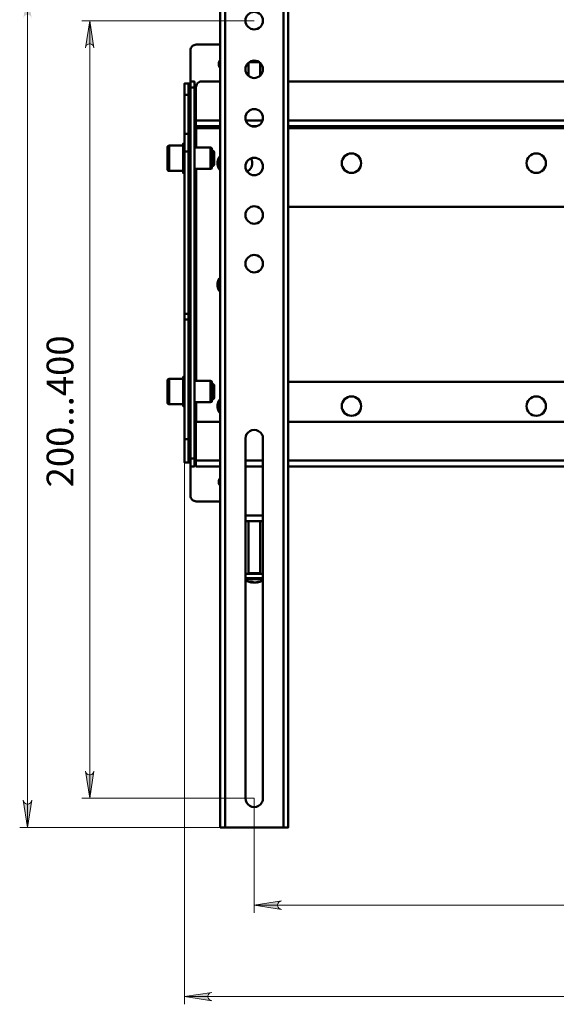
# Model space of a CAD drawing. Units: millimetres. Extents: x 577.8 to 594.3, y 305.9 to 317.6.
# Drawn here: x 585.4 to 588.2, y 310 to 315 of the extents above; entities that cross this region are included whole.
import ezdxf

# ---------------------------------------------------------------- set-up
doc = ezdxf.new("R2010")
doc.units = ezdxf.units.MM
for name, color, linetype in [('PDF _Геометрия', 7, 'Continuous'), ('PDF _Сплошная заливка', 7, 'Continuous'), ('PDF _Текст', 7, 'Continuous')]:
    doc.layers.add(name, color=color, linetype=linetype)
doc.styles.add('PDF Arial', font='arial.ttf')

msp = doc.modelspace()

# ---------------------------------------------------------------- hatches: boundary and pattern name
at = {"layer": 'PDF _Сплошная заливка', "transparency": 33554559}
h = msp.add_hatch(color=256, dxfattribs=at)
h.paths.add_polyline_path([(585.5061, 315.0109), (585.5038, 315.0178), (585.5003, 315.0238), (585.495, 315.0283), (585.4884, 315.0307), (585.4814, 315.0307), (585.4748, 315.0283), (585.4695, 315.0238), (585.466, 315.0178), (585.4637, 315.0109), (585.4849, 315.1487)], flags=0)
h.paths.add_polyline_path([(585.4637, 311.0542), (585.466, 311.0473), (585.4695, 311.0412), (585.4748, 311.0367), (585.4814, 311.0344), (585.4884, 311.0344), (585.495, 311.0367), (585.5003, 311.0412), (585.5038, 311.0473), (585.5061, 311.0542), (585.4849, 310.9164)], flags=0)
h = msp.add_hatch(color=256, dxfattribs=at)
h.paths.add_polyline_path([(585.821, 314.8632), (585.8188, 314.8701), (585.8153, 314.8762), (585.8099, 314.8807), (585.8033, 314.8831), (585.7963, 314.8831), (585.7898, 314.8807), (585.7844, 314.8762), (585.7809, 314.8701), (585.7786, 314.8632), (585.7998, 315.001)], flags=0)
h.paths.add_polyline_path([(585.7786, 311.2018), (585.7809, 311.1949), (585.7844, 311.1889), (585.7898, 311.1844), (585.7963, 311.182), (585.8033, 311.182), (585.8099, 311.1844), (585.8153, 311.1889), (585.8188, 311.1949), (585.821, 311.2018), (585.7998, 311.064)], flags=0)
h = msp.add_hatch(color=256, dxfattribs=at)
h.paths.add_polyline_path([(586.7703, 310.5439), (586.7634, 310.5416), (586.7574, 310.5381), (586.7529, 310.5328), (586.7505, 310.5262), (586.7505, 310.5192), (586.7529, 310.5126), (586.7574, 310.5073), (586.7634, 310.5038), (586.7703, 310.5015), (586.6325, 310.5227)], flags=0)
h.paths.add_polyline_path([(590.4317, 310.5015), (590.4386, 310.5038), (590.4447, 310.5073), (590.4492, 310.5126), (590.4516, 310.5192), (590.4516, 310.5262), (590.4492, 310.5328), (590.4447, 310.5381), (590.4386, 310.5416), (590.4317, 310.5439), (590.5695, 310.5227)], flags=0)
h.paths.add_polyline_path([(591.9168, 310.5015), (591.9237, 310.5038), (591.9298, 310.5073), (591.9343, 310.5126), (591.9367, 310.5192), (591.9367, 310.5262), (591.9343, 310.5328), (591.9298, 310.5381), (591.9237, 310.5416), (591.9168, 310.5439), (592.0546, 310.5227)], flags=0)
h.paths.add_polyline_path([(592.7239, 310.5439), (592.717, 310.5416), (592.711, 310.5381), (592.7065, 310.5328), (592.7041, 310.5262), (592.7041, 310.5192), (592.7065, 310.5126), (592.711, 310.5073), (592.717, 310.5038), (592.7239, 310.5015), (592.5861, 310.5227)], flags=0)
h = msp.add_hatch(color=256, dxfattribs=at)
h.paths.add_polyline_path([(586.4179, 310.0813), (586.4111, 310.079), (586.405, 310.0755), (586.4005, 310.0702), (586.3981, 310.0636), (586.3981, 310.0566), (586.4005, 310.05), (586.405, 310.0447), (586.4111, 310.0412), (586.4179, 310.0389), (586.2802, 310.0601)], flags=0)
h.paths.add_polyline_path([(590.7841, 310.0389), (590.791, 310.0412), (590.797, 310.0447), (590.8015, 310.05), (590.8039, 310.0566), (590.8039, 310.0636), (590.8015, 310.0702), (590.797, 310.0755), (590.791, 310.079), (590.7841, 310.0813), (590.9219, 310.0601)], flags=0)

# ---------------------------------------------------------------- linework, layer by layer
at = {"layer": 'PDF _Геометрия', "lineweight": 18}
for points in [[(585.4849, 315.1487), (585.4849, 310.9164)], [(586.6321, 315.001), (585.7605, 315.001)], [(585.7998, 315.001), (585.7998, 311.064)], [(586.2802, 312.8821), (586.2802, 310.0207)], [(586.6321, 311.064), (585.7605, 311.064)], [(586.6325, 311.0636), (586.6325, 310.4833)], [(586.4599, 310.9164), (585.4455, 310.9164)], [(586.6325, 310.5227), (590.5695, 310.5227)], [(586.2802, 310.0601), (590.9219, 310.0601)]]:
    msp.add_lwpolyline(points, dxfattribs=at)
at = {"layer": 'PDF _Геометрия', "lineweight": 50}
for points in [[(586.4849, 310.9164), (586.4801, 310.9164), (586.4755, 310.9164), (586.4712, 310.9164), (586.4675, 310.9164), (586.4644, 310.9164), (586.4621, 310.9164), (586.4608, 310.9164), (586.4603, 310.9164), (586.4603, 315.1487), (586.4608, 315.1487), (586.4621, 315.1487), (586.4644, 315.1487), (586.4675, 315.1487), (586.4712, 315.1487), (586.4755, 315.1487), (586.4801, 315.1487), (586.4849, 315.1487)], [(586.7802, 310.9164), (586.785, 310.9164), (586.7896, 310.9164), (586.7938, 310.9164), (586.7976, 310.9164), (586.8006, 310.9164), (586.8029, 310.9164), (586.8043, 310.9164), (586.8048, 310.9164), (586.8048, 315.1487), (586.8043, 315.1487), (586.8029, 315.1487), (586.8006, 315.1487), (586.7976, 315.1487), (586.7938, 315.1487), (586.7896, 315.1487), (586.785, 315.1487), (586.7802, 315.1487)], [(586.4603, 314.88), (586.3392, 314.88), (586.3334, 314.8794), (586.3279, 314.8777), (586.3228, 314.875), (586.3183, 314.8713), (586.3147, 314.8669), (586.3119, 314.8617), (586.3103, 314.8562), (586.3097, 314.8505), (586.3097, 314.693), (586.3294, 314.693), (586.3294, 314.6924), (586.3294, 314.6907), (586.3294, 314.688), (586.3294, 314.6843), (586.3294, 314.6798), (586.3294, 314.6747), (586.3294, 314.6692), (586.3294, 314.6634)], [(586.4603, 314.7611), (586.4568, 314.7663), (586.4533, 314.7763), (586.4533, 314.7868), (586.4568, 314.7968), (586.4603, 314.802)], [(586.603, 314.788), (586.603, 314.722)], [(586.6584, 314.7909), (586.6581, 314.7909), (586.6515, 314.7909), (586.6426, 314.7909), (586.6325, 314.7909), (586.6224, 314.7909), (586.6135, 314.7909), (586.6069, 314.7909), (586.6066, 314.7909)], [(586.6104, 314.7934), (586.6178, 314.7934), (586.6325, 314.7934), (586.6472, 314.7934), (586.6546, 314.7934)], [(586.662, 314.722), (586.662, 314.788)], [(586.2998, 314.6253), (586.2998, 314.6381), (586.2998, 314.6496), (586.2998, 314.6595), (586.2998, 314.6679), (586.2998, 314.6745), (586.2998, 314.6793), (586.2998, 314.6822), (586.2998, 314.6831), (586.2802, 314.6831), (586.2802, 314.6822), (586.2802, 314.6793), (586.2802, 314.6745), (586.2802, 314.6679), (586.2802, 314.6595), (586.2802, 314.6496), (586.2802, 314.6381), (586.2802, 314.6253)], [(586.3097, 314.6831), (586.3078, 314.6831), (586.3059, 314.6831), (586.3042, 314.6831), (586.3027, 314.6831), (586.3015, 314.6831), (586.3006, 314.6831), (586.3, 314.6831), (586.2998, 314.6831)], [(586.3097, 314.6634), (586.3097, 314.6692), (586.3097, 314.6747), (586.3097, 314.6798), (586.3097, 314.6843), (586.3097, 314.688), (586.3097, 314.6907), (586.3097, 314.6924), (586.3097, 314.693)], [(586.4603, 314.4961), (586.3372, 314.4961), (586.3372, 314.6634), (586.3378, 314.6692), (586.3395, 314.6747), (586.3422, 314.6798), (586.3459, 314.6843), (586.3504, 314.688), (586.3555, 314.6907), (586.361, 314.6924), (586.3668, 314.693), (586.4603, 314.693)], [(586.8048, 314.693), (590.3973, 314.693)], [(586.2802, 314.4276), (586.2802, 314.6253), (586.2998, 314.6253), (586.2998, 314.4276)], [(586.3294, 312.7835), (586.3294, 314.6634), (586.3097, 314.6634), (586.3097, 312.7835), (586.3294, 312.7835), (586.3294, 312.7758), (586.3294, 312.7685), (586.3294, 312.7616), (586.3294, 312.7557), (586.3294, 312.7508), (586.3294, 312.7471), (586.3294, 312.7449), (586.3294, 312.7441), (586.3097, 312.7441), (586.3097, 312.5965), (586.3103, 312.5908), (586.3119, 312.5852), (586.3147, 312.5801), (586.3183, 312.5756), (586.3228, 312.572), (586.3279, 312.5692), (586.3334, 312.5675), (586.3392, 312.567), (586.4603, 312.567)], [(586.3372, 314.4961), (586.3372, 314.4904), (586.3372, 314.4848), (586.3372, 314.4797), (586.3372, 314.4752), (586.3372, 314.4716), (586.3372, 314.4688), (586.3372, 314.4672), (586.3372, 314.4666), (586.4603, 314.4666)], [(586.5901, 314.4961), (586.6749, 314.4961)], [(586.8048, 314.4961), (590.3973, 314.4961)], [(586.2998, 314.3378), (586.2998, 314.3498), (586.2998, 314.3618), (586.2998, 314.3736), (586.2998, 314.3852), (586.2998, 314.3965), (586.2998, 314.4073), (586.2998, 314.4177), (586.2998, 314.4276), (586.2802, 314.4276), (586.2802, 314.4177), (586.2802, 314.4073), (586.2802, 314.3965), (586.2802, 314.3852), (586.2802, 314.3736), (586.2802, 314.3618), (586.2802, 314.3498), (586.2802, 314.3378)], [(586.3392, 314.3583), (586.3392, 314.4567), (586.3373, 314.4567), (586.3354, 314.4567), (586.3337, 314.4567), (586.3323, 314.4567), (586.331, 314.4567), (586.3301, 314.4567), (586.3296, 314.4567), (586.3294, 314.4567)], [(586.3372, 314.4567), (586.3372, 314.4587), (586.3372, 314.4605), (586.3372, 314.4622), (586.3372, 314.4637), (586.3372, 314.4649), (586.3372, 314.4658), (586.3372, 314.4664), (586.3372, 314.4666)], [(586.3392, 314.4567), (586.4603, 314.4567)], [(586.6195, 314.4666), (586.6456, 314.4666)], [(586.8048, 314.4666), (590.3973, 314.4666)], [(586.8048, 314.4567), (590.3973, 314.4567)], [(586.2802, 314.378), (586.2723, 314.378), (586.2723, 314.378), (586.2723, 314.3778), (586.2723, 314.3774), (586.2723, 314.3768), (586.2723, 314.376), (586.2723, 314.375), (586.2723, 314.3745), (586.2723, 314.3732), (586.2723, 314.3717), (586.2723, 314.37), (586.2723, 314.3682), (586.2723, 314.3661), (586.2723, 314.3639), (586.2723, 314.3616), (586.2723, 314.359), (586.2728, 314.3587), (586.2733, 314.3584), (586.2743, 314.3577), (586.2723, 314.3577)], [(586.2723, 314.3745), (586.2743, 314.3745), (586.2733, 314.3748), (586.2728, 314.3749), (586.2723, 314.375)], [(586.2802, 314.3745), (586.2782, 314.3745), (586.2792, 314.3748), (586.2797, 314.3749), (586.2802, 314.375)], [(586.2723, 314.3682), (586.2014, 314.3682), (586.1999, 314.368), (586.1984, 314.3676), (586.197, 314.3668), (586.1958, 314.3659), (586.1949, 314.3647), (586.1941, 314.3633), (586.1937, 314.3618), (586.1935, 314.3603), (586.1935, 314.3589), (586.1935, 314.3541), (586.1935, 314.3462), (586.1935, 314.3356), (586.1935, 314.323), (586.1935, 314.3093), (586.1935, 314.2952), (586.1935, 314.2818), (586.1935, 314.2697), (586.1935, 314.2598), (586.1935, 314.2526), (586.1935, 314.2488), (586.1935, 314.2481), (586.1937, 314.2465), (586.1941, 314.2451), (586.1949, 314.2437), (586.1958, 314.2425), (586.197, 314.2415), (586.1984, 314.2408), (586.1999, 314.2404), (586.2014, 314.2402), (586.2723, 314.2402)], [(586.2014, 314.3682), (586.2014, 314.3678), (586.2014, 314.3644), (586.2014, 314.3578), (586.2014, 314.3483), (586.2014, 314.3365), (586.2014, 314.3229), (586.2014, 314.3082), (586.2014, 314.2934), (586.2014, 314.2791), (586.2014, 314.2662), (586.2014, 314.2554), (586.2014, 314.2472), (586.2014, 314.242), (586.2014, 314.2402)], [(586.2723, 314.3303), (586.2743, 314.3303), (586.2733, 314.3313), (586.2728, 314.3317), (586.2723, 314.3322), (586.2723, 314.3357), (586.2723, 314.3392), (586.2723, 314.3426), (586.2723, 314.3459), (586.2723, 314.349), (586.2723, 314.352), (586.2723, 314.355), (586.2723, 314.3577), (586.2723, 314.359)], [(586.2723, 314.3322), (586.2723, 314.3303), (586.2723, 314.3267), (586.2723, 314.3229), (586.2723, 314.3191), (586.2723, 314.3153), (586.2723, 314.3114), (586.2723, 314.3075), (586.2723, 314.3036), (586.2723, 314.2998), (586.2728, 314.2993), (586.2733, 314.2988), (586.2743, 314.2978), (586.2723, 314.2978), (586.2723, 314.2996)], [(586.2802, 314.3577), (586.2782, 314.3577), (586.2792, 314.3584), (586.2797, 314.3587), (586.2802, 314.359)], [(586.2802, 314.3303), (586.2782, 314.3303), (586.2792, 314.3313), (586.2797, 314.3317), (586.2802, 314.3322)], [(586.2802, 313.5166), (586.2802, 314.3378), (586.2998, 314.3378), (586.2998, 313.5166)], [(586.3097, 314.3682), (586.2998, 314.3682)], [(586.3294, 314.25), (586.4116, 314.25), (586.4179, 314.253), (586.4179, 314.2548), (586.4179, 314.2599), (586.4179, 314.268), (586.4179, 314.2786), (586.4179, 314.2909), (586.4179, 314.3042), (586.4179, 314.3174), (586.4179, 314.3298), (586.4179, 314.3404), (586.4179, 314.3485), (586.4179, 314.3536), (586.4179, 314.3554), (586.4116, 314.3583), (586.3294, 314.3583)], [(586.4116, 314.25), (586.4116, 314.2519), (586.4116, 314.2573), (586.4116, 314.2659), (586.4116, 314.2771), (586.4116, 314.2902), (586.4116, 314.3042), (586.4116, 314.3182), (586.4116, 314.3313), (586.4116, 314.3425), (586.4116, 314.3511), (586.4116, 314.3565), (586.4116, 314.3583)], [(586.4179, 314.2648), (586.423, 314.2648), (586.4298, 314.2716), (586.4298, 314.2719), (586.4298, 314.275), (586.4298, 314.2812), (586.4298, 314.29), (586.4298, 314.3003), (586.4298, 314.311), (586.4298, 314.321), (586.4298, 314.3291), (586.4298, 314.3346), (586.4298, 314.3367), (586.4298, 314.3368), (586.423, 314.3436), (586.4179, 314.3436)], [(586.423, 314.2648), (586.423, 314.2659), (586.423, 314.2704), (586.423, 314.2778), (586.423, 314.2876), (586.423, 314.2988), (586.423, 314.3106), (586.423, 314.3217), (586.423, 314.3314), (586.423, 314.3385), (586.423, 314.3427), (586.423, 314.3436)], [(586.2723, 314.2998), (586.2723, 314.2997)], [(586.2743, 314.2978), (586.2728, 314.2989), (586.2723, 314.2997)], [(586.2723, 314.2665), (586.2743, 314.2665), (586.2733, 314.2674), (586.2728, 314.2678), (586.2723, 314.2682), (586.2723, 314.2717), (586.2723, 314.2752), (586.2723, 314.2788), (586.2723, 314.2825), (586.2723, 314.2863), (586.2723, 314.2901), (586.2723, 314.2939), (586.2723, 314.2978), (586.2723, 314.2986)], [(586.2802, 314.2978), (586.2782, 314.2978), (586.2792, 314.2988), (586.2797, 314.2993), (586.2802, 314.2998)], [(586.2782, 314.2978), (586.2797, 314.2989), (586.2802, 314.2997)], [(586.4603, 314.2444), (586.4575, 314.2474), (586.45, 314.2591), (586.446, 314.2726), (586.446, 314.2866), (586.45, 314.3), (586.4575, 314.3118), (586.4603, 314.3147)], [(586.4603, 314.2591), (586.4556, 314.2667), (586.453, 314.2769), (586.4539, 314.2874), (586.4581, 314.2971), (586.4603, 314.3)], [(586.6162, 314.304), (586.6182, 314.3), (586.6222, 314.2866), (586.6222, 314.2726), (586.6182, 314.2591), (586.6107, 314.2474), (586.6001, 314.2382), (586.597, 314.2364)], [(586.2723, 314.2427), (586.2743, 314.2427), (586.2733, 314.2433), (586.2728, 314.2435), (586.2723, 314.2438), (586.2723, 314.2461), (586.2723, 314.2486), (586.2723, 314.2513), (586.2723, 314.2541), (586.2723, 314.257), (586.2723, 314.26), (586.2723, 314.2632), (586.2723, 314.2665), (586.2723, 314.2682)], [(586.2723, 314.2438), (586.2723, 314.2427), (586.2723, 314.2406), (586.2723, 314.2387), (586.2723, 314.237), (586.2723, 314.2355), (586.2723, 314.2342), (586.2723, 314.233), (586.2723, 314.2321), (586.2723, 314.2314), (586.2728, 314.2313), (586.2733, 314.2312), (586.2743, 314.2311), (586.2723, 314.2311), (586.2723, 314.2306), (586.2723, 314.2304), (586.2723, 314.2304), (586.2802, 314.2304)], [(586.2723, 314.2314), (586.2723, 314.2311)], [(586.2802, 314.2665), (586.2782, 314.2665), (586.2792, 314.2674), (586.2797, 314.2678), (586.2802, 314.2682)], [(586.2802, 314.2427), (586.2782, 314.2427), (586.2792, 314.2433), (586.2797, 314.2435), (586.2802, 314.2438)], [(586.2802, 314.2311), (586.2782, 314.2311), (586.2792, 314.2312), (586.2797, 314.2313), (586.2802, 314.2314)], [(586.2998, 314.2402), (586.3097, 314.2402)], [(586.3392, 313.1772), (586.3392, 314.25)], [(586.8048, 314.0581), (590.3973, 314.0581)], [(586.4603, 313.6293), (586.4575, 313.6322), (586.45, 313.644), (586.446, 313.6574), (586.446, 313.6714), (586.45, 313.6849), (586.4575, 313.6966), (586.4603, 313.6996)], [(586.4603, 313.644), (586.4556, 313.6516), (586.453, 313.6618), (586.4539, 313.6723), (586.4581, 313.6819), (586.4603, 313.6849)], [(586.2998, 313.4877), (586.2998, 312.8825), (586.2802, 312.8825), (586.2802, 313.4877)], [(586.2723, 313.1871), (586.2014, 313.1871), (586.1999, 313.1869), (586.1984, 313.1865), (586.197, 313.1857), (586.1958, 313.1848), (586.1949, 313.1836), (586.1941, 313.1822), (586.1937, 313.1807), (586.1935, 313.1792), (586.1935, 313.1791), (586.1935, 313.1765), (586.1935, 313.1705), (586.1935, 313.1616), (586.1935, 313.1503), (586.1935, 313.1372), (586.1935, 313.1233), (586.1935, 313.1093), (586.1935, 313.0962), (586.1935, 313.0848), (586.1935, 313.0758), (586.1935, 313.0698), (586.1935, 313.0671), (586.1935, 313.067), (586.1937, 313.0655), (586.1941, 313.064), (586.1949, 313.0626), (586.1958, 313.0614), (586.197, 313.0604), (586.1984, 313.0597), (586.1999, 313.0593), (586.2014, 313.0591), (586.2723, 313.0591)], [(586.2014, 313.1871), (586.2014, 313.1867), (586.2014, 313.1834), (586.2014, 313.1769), (586.2014, 313.1675), (586.2014, 313.1556), (586.2014, 313.142), (586.2014, 313.1275), (586.2014, 313.1126), (586.2014, 313.0983), (586.2014, 313.0854), (586.2014, 313.0745), (586.2014, 313.0662), (586.2014, 313.061), (586.2014, 313.0591), (586.2014, 313.0591)], [(586.2723, 313.1895), (586.2743, 313.1895), (586.2733, 313.1899), (586.2728, 313.1901), (586.2723, 313.1903), (586.2723, 313.1918), (586.2723, 313.1931), (586.2723, 313.1943), (586.2723, 313.1952), (586.2723, 313.1959), (586.2723, 313.1965), (586.2723, 313.1968), (586.2723, 313.1969), (586.2743, 313.1969), (586.274, 313.1969), (586.2785, 313.1969), (586.2782, 313.1969), (586.2802, 313.1969)], [(586.2723, 313.1689), (586.2743, 313.1689), (586.2733, 313.1697), (586.2728, 313.17), (586.2723, 313.1704), (586.2723, 313.1733), (586.2723, 313.1761), (586.2723, 313.1788), (586.2723, 313.1812), (586.2723, 313.1835), (586.2723, 313.1857), (586.2723, 313.1877), (586.2723, 313.1895), (586.2723, 313.1903)], [(586.2802, 313.1895), (586.2782, 313.1895), (586.2792, 313.1899), (586.2797, 313.1901), (586.2802, 313.1903)], [(586.3097, 313.1871), (586.2998, 313.1871)], [(586.3294, 313.069), (586.4116, 313.069), (586.4179, 313.0719), (586.4179, 313.0736), (586.4179, 313.0788), (586.4179, 313.0869), (586.4179, 313.0975), (586.4179, 313.1098), (586.4179, 313.1231), (586.4179, 313.1363), (586.4179, 313.1487), (586.4179, 313.1593), (586.4179, 313.1674), (586.4179, 313.1725), (586.4179, 313.1743), (586.4116, 313.1772), (586.3294, 313.1772)], [(586.4116, 313.069), (586.4116, 313.0708), (586.4116, 313.0762), (586.4116, 313.0848), (586.4116, 313.096), (586.4116, 313.1091), (586.4116, 313.1231), (586.4116, 313.1371), (586.4116, 313.1501), (586.4116, 313.1614), (586.4116, 313.17), (586.4116, 313.1754), (586.4116, 313.1772)], [(586.2723, 313.1392), (586.2743, 313.1392), (586.2733, 313.1402), (586.2728, 313.1407), (586.2723, 313.1412), (586.2723, 313.1449), (586.2723, 313.1486), (586.2723, 313.1522), (586.2723, 313.1557), (586.2723, 313.1592), (586.2723, 313.1625), (586.2723, 313.1658), (586.2723, 313.1689), (586.2723, 313.1704)], [(586.2723, 313.0565), (586.2743, 313.0565), (586.2733, 313.0569), (586.2728, 313.0571), (586.2723, 313.0573), (586.2723, 313.0592), (586.2723, 313.0612), (586.2723, 313.0634), (586.2723, 313.0658), (586.2723, 313.0684), (586.2723, 313.071), (586.2723, 313.0739), (586.2723, 313.0768), (586.2723, 313.0784), (586.2723, 313.0815), (586.2723, 313.0848), (586.2723, 313.0882), (586.2723, 313.0917), (586.2723, 313.0953), (586.2723, 313.0989), (586.2723, 313.1026), (586.2723, 313.1064), (586.2743, 313.1064), (586.2733, 313.1073), (586.2728, 313.1078), (586.2723, 313.1083), (586.2723, 313.1121), (586.2723, 313.116), (586.2723, 313.1199), (586.2723, 313.1238), (586.2723, 313.1277), (586.2723, 313.1316), (586.2723, 313.1354), (586.2723, 313.1392), (586.2723, 313.1412)], [(586.2802, 313.1689), (586.2782, 313.1689), (586.2792, 313.1697), (586.2797, 313.17), (586.2802, 313.1704)], [(586.2802, 313.1392), (586.2782, 313.1392), (586.2792, 313.1402), (586.2797, 313.1407), (586.2802, 313.1412)], [(586.4179, 313.0837), (586.423, 313.0837), (586.4298, 313.0905), (586.4298, 313.092), (586.4298, 313.0969), (586.4298, 313.1045), (586.4298, 313.1143), (586.4298, 313.1249), (586.4298, 313.1354), (586.4298, 313.1445), (586.4298, 313.1513), (586.4298, 313.1551), (586.4298, 313.1557), (586.423, 313.1625), (586.4179, 313.1625)], [(586.423, 313.0837), (586.423, 313.0846), (586.423, 313.0887), (586.423, 313.0959), (586.423, 313.1055), (586.423, 313.1166), (586.423, 313.1284), (586.423, 313.1396), (586.423, 313.1494), (586.423, 313.1569), (586.423, 313.1613), (586.423, 313.1625)], [(590.3973, 313.1723), (586.8048, 313.1723)], [(586.2723, 313.1083), (586.2723, 313.1064)], [(586.2723, 313.0768), (586.2743, 313.0768), (586.2733, 313.0776), (586.2728, 313.078), (586.2723, 313.0784)], [(586.2802, 313.1064), (586.2782, 313.1064), (586.2792, 313.1074), (586.2797, 313.1078), (586.2802, 313.1083)], [(586.2802, 313.0768), (586.2782, 313.0768), (586.2792, 313.0776), (586.2797, 313.078), (586.2802, 313.0784)], [(586.4603, 313.0141), (586.4575, 313.017), (586.45, 313.0288), (586.446, 313.0423), (586.446, 313.0563), (586.45, 313.0697), (586.4575, 313.0815), (586.4603, 313.0844)], [(586.2723, 313.0573), (586.2723, 313.0565), (586.2723, 313.0549), (586.2723, 313.0535), (586.2723, 313.0523), (586.2723, 313.0513), (586.2723, 313.0505), (586.2723, 313.0499), (586.2723, 313.0495), (586.2723, 313.0493), (586.2728, 313.0493), (586.2733, 313.0493), (586.274, 313.0493), (586.2785, 313.0493), (586.2792, 313.0493), (586.2797, 313.0493), (586.2802, 313.0493)], [(586.2723, 313.0493), (586.2723, 313.0493), (586.2736, 313.0493)], [(586.2802, 313.0565), (586.2782, 313.0565), (586.2792, 313.0569), (586.2797, 313.0571), (586.2802, 313.0573)], [(586.2802, 313.0493), (586.2788, 313.0493)], [(586.2998, 313.0591), (586.3097, 313.0591)], [(586.3392, 312.9705), (586.3392, 313.069)], [(586.4603, 313.0288), (586.4581, 313.0318), (586.4539, 313.0414), (586.453, 313.0519), (586.4556, 313.0621), (586.4603, 313.0697)], [(586.3372, 312.7737), (586.3372, 312.9705), (586.4603, 312.9705)], [(586.8048, 312.9705), (590.3973, 312.9705)], [(586.2802, 312.8825), (586.2802, 312.8582), (586.2802, 312.8355), (586.2802, 312.815), (586.2802, 312.7973), (586.2802, 312.783), (586.2802, 312.7725), (586.2802, 312.766), (586.2802, 312.7638), (586.2998, 312.7638), (586.2998, 312.766), (586.2998, 312.7725), (586.2998, 312.783), (586.2998, 312.7973), (586.2998, 312.815), (586.2998, 312.8355), (586.2998, 312.8582), (586.2998, 312.8825)], [(586.3294, 312.8721), (586.3296, 312.8721), (586.3301, 312.8721), (586.331, 312.8721), (586.3323, 312.8721), (586.3337, 312.8721), (586.3354, 312.8721), (586.3372, 312.8721)], [(586.3097, 312.7441), (586.3097, 312.7449), (586.3097, 312.7471), (586.3097, 312.7508), (586.3097, 312.7557), (586.3097, 312.7616), (586.3097, 312.7685), (586.3097, 312.7758), (586.3097, 312.7835)], [(586.3097, 312.7638), (586.3078, 312.7638), (586.3059, 312.7638), (586.3042, 312.7638), (586.3027, 312.7638), (586.3015, 312.7638), (586.3006, 312.7638), (586.3, 312.7638), (586.2998, 312.7638)], [(586.4603, 312.7737), (586.3372, 312.7737), (586.3372, 312.7679), (586.3372, 312.7624), (586.3372, 312.7573), (586.3372, 312.7528), (586.3372, 312.7491), (586.3372, 312.7464), (586.3372, 312.7447), (586.3372, 312.7441), (586.4603, 312.7441)], [(586.5882, 312.7737), (586.6768, 312.7737)], [(586.5882, 312.7441), (586.6768, 312.7441)], [(586.8048, 312.7737), (590.3973, 312.7737)], [(586.8048, 312.7441), (590.3973, 312.7441)], [(586.4603, 312.645), (586.4568, 312.6502), (586.4533, 312.6601), (586.4533, 312.6707), (586.4568, 312.6806), (586.4603, 312.6859)], [(586.5882, 312.4961), (586.6768, 312.4961)], [(586.5882, 312.4666), (586.6768, 312.4666)], [(586.603, 312.4666), (586.603, 312.2033), (586.6029, 312.2028), (586.6028, 312.2024), (586.6026, 312.2019), (586.6023, 312.2016), (586.6019, 312.2013), (586.6015, 312.201), (586.601, 312.2009), (586.6005, 312.2008)], [(586.6645, 312.2008), (586.664, 312.2009), (586.6636, 312.201), (586.6631, 312.2013), (586.6628, 312.2016), (586.6625, 312.2019), (586.6622, 312.2024), (586.6621, 312.2028), (586.662, 312.2033), (586.662, 312.4666)], [(586.6768, 312.2008), (586.6724, 312.2008), (586.6603, 312.2008), (586.6464, 312.2008), (586.6317, 312.2008), (586.6171, 312.2008), (586.6034, 312.2008), (586.5915, 312.2008), (586.5882, 312.2008)], [(586.6768, 312.178), (586.6724, 312.178), (586.6603, 312.178), (586.6464, 312.178), (586.6317, 312.178), (586.6171, 312.178), (586.6034, 312.178), (586.5915, 312.178), (586.5882, 312.178)], [(586.603, 312.2033), (586.6032, 312.2033), (586.6062, 312.2033), (586.6123, 312.2033), (586.6209, 312.2033), (586.6309, 312.2033), (586.6411, 312.2033), (586.6502, 312.2033), (586.6572, 312.2033), (586.6613, 312.2033), (586.662, 312.2033)], [(586.6768, 312.1736), (586.6708, 312.1736), (586.6592, 312.1736), (586.6459, 312.1736), (586.6318, 312.1736), (586.6177, 312.1736), (586.6045, 312.1736), (586.5931, 312.1736), (586.5882, 312.1736)], [(586.5882, 312.1661), (586.5905, 312.165), (586.5957, 312.1627), (586.601, 312.1607), (586.6065, 312.1591), (586.612, 312.1577), (586.6176, 312.1567)], [(586.6456, 312.1567), (586.6461, 312.1567), (586.6465, 312.1567), (586.6468, 312.1567), (586.6471, 312.1567), (586.6473, 312.1567), (586.6474, 312.1567), (586.6474, 312.1567), (586.6474, 312.1567), (586.6492, 312.157), (586.651, 312.1574), (586.6528, 312.1578), (586.6547, 312.1583), (586.6565, 312.1588), (586.6583, 312.1594), (586.66, 312.16), (586.6618, 312.1606), (586.6609, 312.1605), (586.66, 312.1605), (586.659, 312.1604), (586.6581, 312.1604), (586.6571, 312.1604), (586.6562, 312.1605), (586.6552, 312.1605), (586.6542, 312.1606), (586.6524, 312.16), (586.6506, 312.1594), (586.6488, 312.1588), (586.647, 312.1583), (586.6452, 312.1578), (586.6434, 312.1574), (586.6416, 312.157), (586.6397, 312.1567), (586.6387, 312.1567), (586.6377, 312.1567), (586.6367, 312.1567), (586.6356, 312.1567), (586.6345, 312.1567), (586.6334, 312.1567), (586.6323, 312.1567), (586.6312, 312.1567), (586.63, 312.157), (586.6288, 312.1574), (586.6276, 312.1578), (586.6264, 312.1583), (586.6252, 312.1588), (586.624, 312.1594), (586.6229, 312.16), (586.6217, 312.1606), (586.6202, 312.1605), (586.6188, 312.1605), (586.6173, 312.1604), (586.6158, 312.1604), (586.6143, 312.1604), (586.6129, 312.1605), (586.6115, 312.1605), (586.61, 312.1606), (586.6112, 312.16), (586.6123, 312.1594), (586.6135, 312.1588), (586.6147, 312.1583), (586.6159, 312.1578), (586.6171, 312.1574), (586.6183, 312.157), (586.6195, 312.1567), (586.619, 312.1567), (586.6185, 312.1567), (586.6182, 312.1567), (586.6179, 312.1567), (586.6177, 312.1567), (586.6176, 312.1567), (586.6176, 312.1567), (586.6177, 312.1567)], [(586.6195, 312.1567), (586.6196, 312.1604), (586.6197, 312.1616)], [(586.6195, 312.1579), (586.6198, 312.1578), (586.6217, 312.1574), (586.6235, 312.157), (586.6253, 312.1567), (586.6263, 312.1567), (586.6273, 312.1567), (586.6284, 312.1567), (586.6295, 312.1567), (586.6305, 312.1567), (586.6312, 312.1567)], [(586.6474, 312.1567), (586.653, 312.1577), (586.6586, 312.1591), (586.664, 312.1607), (586.6694, 312.1627), (586.6746, 312.165), (586.6768, 312.1661)]]:
    msp.add_lwpolyline(points, dxfattribs=at)
for points in [[(586.7802, 315.1487), (586.4849, 315.1487), (586.4849, 310.9164), (586.7802, 310.9164)], [(586.2998, 313.5166), (586.2802, 313.5166), (586.2802, 313.513), (586.2802, 313.5094), (586.2802, 313.5057), (586.2802, 313.5021), (586.2802, 313.4985), (586.2802, 313.4949), (586.2802, 313.4913), (586.2802, 313.4877), (586.2998, 313.4877), (586.2998, 313.4913), (586.2998, 313.4949), (586.2998, 313.4985), (586.2998, 313.5021), (586.2998, 313.5057), (586.2998, 313.5094), (586.2998, 313.513)]]:
    msp.add_lwpolyline(points, close=True, dxfattribs=at)
at = {"layer": 'PDF _Геометрия', "lineweight": 18}
for points in [[(585.821, 314.8632), (585.8188, 314.8701), (585.8153, 314.8762), (585.8099, 314.8807), (585.8033, 314.8831), (585.7963, 314.8831), (585.7898, 314.8807), (585.7844, 314.8762), (585.7809, 314.8701), (585.7786, 314.8632), (585.7998, 315.001)], [(585.7786, 311.2018), (585.7809, 311.1949), (585.7844, 311.1889), (585.7898, 311.1844), (585.7963, 311.182), (585.8033, 311.182), (585.8099, 311.1844), (585.8153, 311.1889), (585.8188, 311.1949), (585.821, 311.2018), (585.7998, 311.064)], [(585.4637, 311.0542), (585.466, 311.0473), (585.4695, 311.0412), (585.4748, 311.0367), (585.4814, 311.0344), (585.4884, 311.0344), (585.495, 311.0367), (585.5003, 311.0412), (585.5038, 311.0473), (585.5061, 311.0542), (585.4849, 310.9164)], [(586.7703, 310.5439), (586.7634, 310.5416), (586.7574, 310.5381), (586.7529, 310.5328), (586.7505, 310.5262), (586.7505, 310.5192), (586.7529, 310.5126), (586.7574, 310.5073), (586.7634, 310.5038), (586.7703, 310.5015), (586.6325, 310.5227)], [(586.4179, 310.0813), (586.4111, 310.079), (586.405, 310.0755), (586.4005, 310.0702), (586.3981, 310.0636), (586.3981, 310.0566), (586.4005, 310.05), (586.405, 310.0447), (586.4111, 310.0412), (586.4179, 310.0389), (586.2802, 310.0601)]]:
    msp.add_lwpolyline(points, close=True, dxfattribs=at)
at = {"layer": 'PDF _Геометрия', "lineweight": 50}
msp.add_lwpolyline([(586.6768, 311.064), (586.6768, 312.8849, 1.000151), (586.5882, 312.8849), (586.5882, 311.064, 1.000151)], format="xyb", close=True, dxfattribs=at)
for centre, radius in [((586.6325, 315.001), 0.0443), ((586.6325, 314.755), 0.0443), ((586.6325, 314.5089), 0.0443), ((587.1246, 314.2796), 0.0492), ((588.0597, 314.2796), 0.0492), ((586.6325, 314.2628), 0.0443), ((586.6325, 314.0168), 0.0443), ((586.6325, 313.7707), 0.0443), ((587.1246, 313.0493), 0.0492), ((588.0597, 313.0493), 0.0492)]:
    msp.add_circle(centre, radius, dxfattribs=at)

# ---------------------------------------------------------------- texts
at = {"layer": 'PDF _Текст', "insert": (585.7596, 312.6378), "char_height": 0.13548, "attachment_point": 7, "rotation": 90, "style": 'PDF Arial'}
msp.add_mtext('200...400', dxfattribs=at)

doc.saveas('drawing.dxf')
